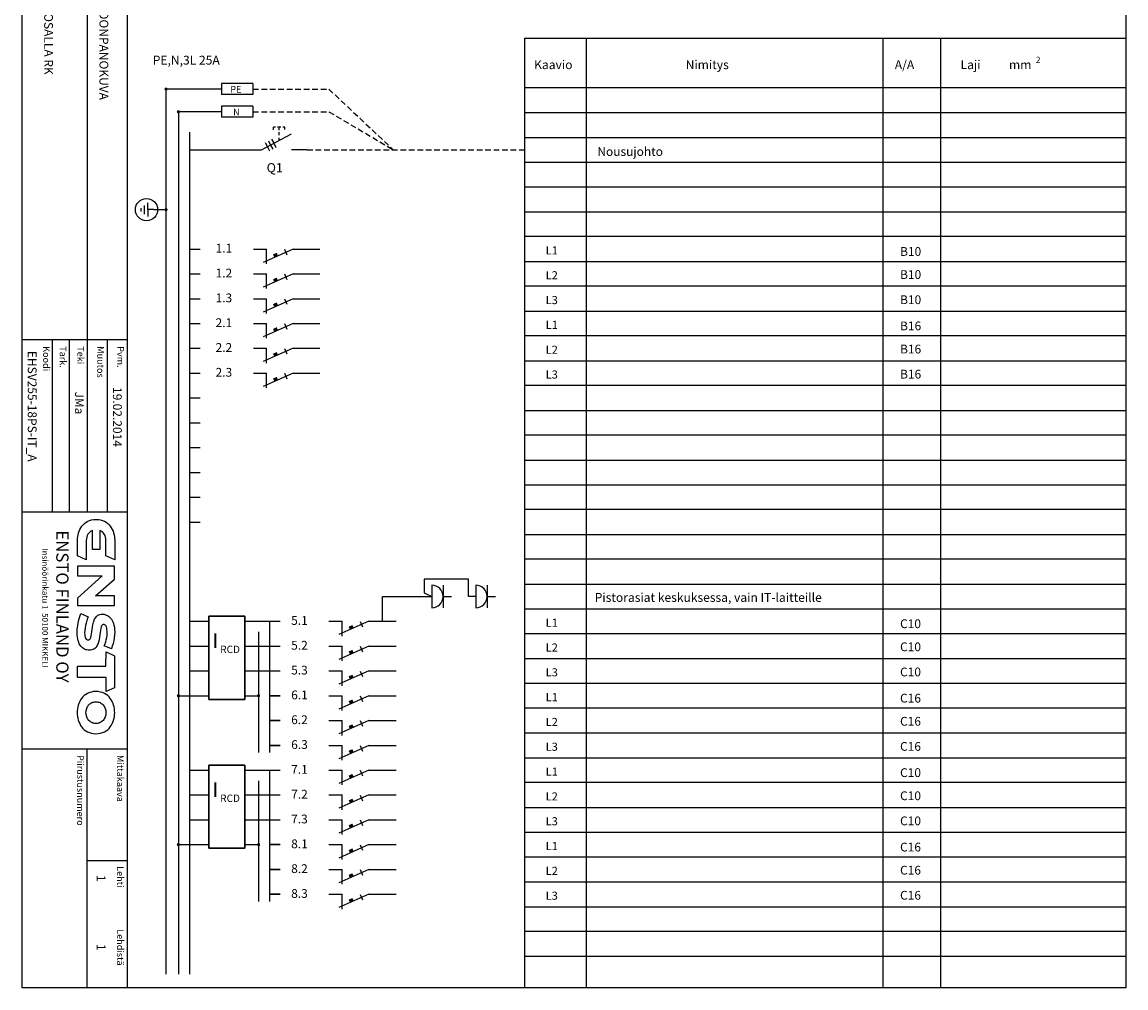
# Model space of a CAD drawing. Extents: x 0 to 5229, y 0 to 3542.
# Drawn here: x 0 to 2441, y 0 to 2136 of the extents above; entities that cross this region are included whole.
import ezdxf

# ---------------------------------------------------------------- set-up
doc = ezdxf.new("R2010")
doc.units = 0
doc.header["$LTSCALE"] = 50
doc.header["$MEASUREMENT"] = 0
doc.linetypes.add('HIDDEN', pattern=[0.375, 0.25, -0.125])
for name, color, linetype in [('EHYTV1', 1, 'CONTINUOUS'), ('EHYTV3', 3, 'CONTINUOUS'), ('EHYTV5', 5, 'CONTINUOUS'), ('EHYTV7', 6, 'CONTINUOUS'), ('KATKOV1', 1, 'HIDDEN'), ('TEXT15', 1, 'CONTINUOUS'), ('TEXT20', 3, 'CONTINUOUS'), ('TEXT35', 3, 'CONTINUOUS')]:
    doc.layers.add(name, color=color, linetype=linetype)
doc.styles.add('ROMANS', font='romans')

# ---------------------------------------------------------------- blocks, each defined once
blk = doc.blocks.new('OTSIKKO_MK')
at = {"layer": 'TEXT35', "style": 'ROMANS'}
for tag, p in [('OSOITE', (13.9, 3435.3)), ('NIMI', (48.9, 3435.3)), ('KOHDE', (83.9, 3435.3)), ('TOIMENPIDE', (171.2, 3435.3)), ('PIIRUSTUS', (48.9, 2367.4)), ('PIIRUSTUSLAJI', (171.2, 2367.4)), ('KOODI', (12.7, 1393.6)), ('TARKASTAJA', (79.2, 1303.6)), ('TEKI', (117, 1303.6)), ('MUUTOS', (156.9, 1303.6)), ('PVM', (201, 1313.6)), ('PIIRUSTUS', (48.9, 496.4)), ('MITTAKAAVA', (165.2, 496.7)), ('LEHTI', (165.2, 234.6)), ('LEHDISTÄ', (165.2, 82.2))]:
    blk.add_attdef(tag, p, '', height=19.4, rotation=270, dxfattribs=at)
blk = doc.blocks.new('ENSTO-FINLAND_LOGO')
at = {"layer": 'EHYTV5'}
for points in [[(201.1, -50.5), (202.5, -54.6), (203.5, -58.6), (204.2, -62.6), (204.7, -66.8), (204.8, -70.8), (204.8, -113.9), (185.5, -105.4), (185.5, -71.1), (185.4, -67.4), (184.7, -63.8), (183.5, -60.5), (181.9, -57.4), (180.1, -54.7), (177.8, -52.3), (175, -50.4), (172, -48.8), (172, -91), (155.4, -91), (155.4, -48.8), (152.4, -50.4), (149.8, -52.4), (147.5, -54.7), (145.5, -57.4), (143.9, -60.5), (142.9, -63.8), (142.2, -67.4), (141.9, -71.1), (141.9, -113.9), (122.7, -105.4), (122.6, -70.8), (122.7, -66.7), (123.3, -62.6), (124, -58.4), (125, -54.4), (126.3, -50.5), (128.1, -46.6), (130.1, -43), (132.4, -39.6), (135.1, -36.4), (138.2, -33.5), (141.5, -30.9), (145.2, -28.8), (149.2, -26.9), (153.7, -25.6), (158.6, -24.9), (163.8, -24.6), (169, -24.9), (173.7, -25.6), (178.2, -27.1), (182.4, -28.8), (186, -30.9), (189.4, -33.5), (192.4, -36.4), (195, -39.6), (197.3, -43), (199.4, -46.6)], [(122.7, -127.9), (122.7, -149.2), (128.4, -149.2), (177.2, -149.2), (177.5, -149.6), (122.7, -198.4), (122.7, -215.1), (128.4, -215.1), (199.2, -215.1), (204.7, -215.1), (204.7, -193.8), (199.2, -193.8), (162.5, -193.8), (204.7, -156.4), (204.7, -127.9), (199.2, -127.9), (128.4, -127.9)], [(203.7, -286.7), (202.7, -293), (201.4, -298.7), (198.8, -307.2), (197.5, -311), (181.9, -304.3), (182.9, -301.5), (185.1, -294.9), (186.2, -290.6), (187.3, -286), (188, -281.2), (188.3, -276.6), (188.1, -271.7), (187.8, -268.4), (187.3, -265.1), (186.4, -261.9), (185.7, -260.5), (185, -259.2), (183.9, -258.2), (182.9, -257.5), (181.6, -256.9), (180.2, -256.8), (179, -256.9), (178, -257.3), (177.2, -258.2), (176.5, -259.2), (175.2, -262.1), (174.3, -265.7), (173.6, -270), (173, -274.9), (171.6, -285.3), (170.6, -290.7), (169.3, -295.8), (167.5, -300.7), (166.4, -302.8), (165.2, -305), (163.9, -306.9), (162.3, -308.6), (160.6, -310.2), (158.6, -311.5), (156.4, -312.5), (154.1, -313.3), (151.5, -313.8), (148.7, -313.9), (145.9, -313.8), (143.3, -313.3), (140.9, -312.6), (138.4, -311.6), (136.1, -310.3), (133.8, -308.7), (131.8, -306.9), (129.9, -304.7), (128.2, -302.3), (126.6, -299.4), (125.2, -296.2), (124, -292.8), (123.2, -289), (122.5, -284.8), (122, -280.2), (121.9, -275.5), (122.2, -267.6), (123, -260.1), (124.2, -253.2), (125.6, -246.8), (127.1, -241.5), (128.5, -237.3), (130.1, -232.7), (146.2, -239.8), (144.2, -245.5), (141.6, -254.3), (140.5, -259.5), (139.4, -264.7), (138.7, -270), (138.4, -275.3), (138.6, -279.7), (139, -282.2), (139.6, -284.8), (140.6, -287.3), (142, -289.3), (142.9, -290.2), (143.9, -290.7), (145.1, -291), (146.2, -291.2), (147.5, -291), (148.7, -290.6), (149.7, -289.7), (150.4, -288.7), (151.3, -287.4), (151.8, -285.8), (152.8, -282.2), (153.7, -277.9), (154.3, -273), (155.7, -262.7), (156.6, -257.3), (157.9, -252.1), (159.5, -247.3), (160.5, -245.1), (161.6, -242.9), (162.9, -241.1), (164.4, -239.3), (166.1, -237.7), (167.8, -236.5), (170, -235.4), (172.1, -234.6), (174.7, -234.1), (177.5, -234), (179.6, -234.1), (181.9, -234.4), (184.2, -235.2), (186.5, -236), (188.8, -237.3), (191.1, -238.8), (193.3, -240.6), (195.5, -242.8), (197.5, -245.2), (199.2, -248), (200.8, -251.1), (202.2, -254.7), (203.2, -258.6), (204.1, -262.9), (204.7, -267.7), (204.8, -272.9), (204.5, -279.9)], [(122.7, -374.4), (122.7, -349.1), (185.5, -349.1), (185.7, -317.7), (204.7, -325.9), (204.7, -397.2), (185.7, -405.2), (185.7, -374.4)], [(204.8, -451.9), (204.7, -447.7), (204.2, -443.5), (203.5, -439.3), (202.4, -435.3), (201.1, -431.3), (199.4, -427.4), (197.3, -423.8), (195, -420.3), (192.3, -417), (189.3, -414.1), (185.8, -411.6), (182.1, -409.4), (177.9, -407.5), (173.4, -406.2), (168.5, -405.4), (163.4, -405.1), (158, -405.4), (153.3, -406.2), (148.8, -407.5), (144.6, -409.4), (140.9, -411.6), (137.4, -414.1), (134.4, -417), (131.7, -420.3), (129.4, -423.8), (127.4, -427.4), (125.6, -431.3), (124.2, -435.3), (123.2, -439.3), (122.5, -443.5), (122, -447.7), (121.9, -451.9), (122, -455.9), (122.5, -460.1), (123.2, -464.3), (124.2, -468.3), (125.6, -472.3), (127.4, -476.2), (129.4, -480), (131.7, -483.4), (134.4, -486.6), (137.4, -489.5), (140.9, -492.1), (144.6, -494.4), (148.8, -496.1), (153.3, -497.4), (158, -498.2), (163.4, -498.5), (168.5, -498.2), (173.4, -497.4), (177.9, -496.1), (182.1, -494.4), (185.8, -492.1), (189.3, -489.5), (192.3, -486.6), (195, -483.4), (197.3, -480), (199.4, -476.2), (201.1, -472.3), (202.4, -468.3), (203.5, -464.3), (204.2, -460.1), (204.7, -455.9)], [(152.3, -472.9), (150.4, -471.7), (148.7, -470.3), (147.2, -468.9), (145.9, -467.1), (144.6, -465.3), (143.6, -463.3), (142.9, -461.2), (142.2, -458.9), (141.8, -456.6), (141.5, -454.3), (141.3, -451.9), (141.5, -449.4), (141.8, -447), (142.2, -444.7), (142.9, -442.5), (143.6, -440.4), (144.6, -438.5), (145.9, -436.6), (147.2, -434.9), (148.7, -433.3), (150.4, -432), (152.3, -430.7), (154.1, -429.7), (156.3, -429), (158.5, -428.4), (160.9, -428), (163.4, -427.8), (165.8, -428), (168.2, -428.4), (170.4, -429), (172.6, -429.7), (174.4, -430.7), (176.3, -432), (177.9, -433.3), (179.5, -434.9), (180.8, -436.6), (181.9, -438.5), (182.9, -440.4), (183.8, -442.5), (184.5, -444.7), (185, -447), (185.2, -449.4), (185.4, -451.9), (185.2, -454.3), (185, -456.6), (184.5, -458.9), (183.8, -461.2), (182.9, -463.3), (181.9, -465.3), (180.8, -467.1), (179.5, -468.9), (177.9, -470.3), (176.3, -471.7), (174.4, -472.9), (172.6, -473.9), (170.4, -474.8), (168.2, -475.3), (165.8, -475.6), (163.4, -475.8), (160.9, -475.6), (158.5, -475.3), (156.3, -474.8), (154.1, -473.9)]]:
    blk.add_lwpolyline(points, close=True, dxfattribs=at)
at = {"layer": 'EHYTV1', "style": 'ROMANS'}
blk.add_text('Insinöörinkatu 1  50100 MIKKELI', height=13.006, rotation=270, dxfattribs=at).set_placement((44.5, -88.6))
at = {"layer": 'EHYTV5', "style": 'ROMANS'}
blk.add_text('ENSTO FINLAND OY', height=27.096, rotation=270, dxfattribs=at).set_placement((75.6, -49))
blk = doc.blocks.new('1F-A')
at = {"layer": 'EHYTV3'}
for p, q in [((-740.8, -27.4), (-717.1, -27.4)), ((-599.4, -27.4), (-570, -27.4)), ((-511.1, -27.4), (-577.5, -57)), ((-570, -60.2), (-570, -27.4)), ((-524.4, -40.7), (-529.8, -28.4)), ((-511.1, -27.4), (-452.3, -27.4)), ((-511.1, -27.4), (-452.3, -27.4)), ((-740.8, -82.3), (-717.1, -82.3)), ((-599.4, -82.3), (-570, -82.3)), ((-511.1, -82.3), (-577.5, -111.8)), ((-570, -115), (-570, -82.3)), ((-524.4, -95.6), (-529.8, -83.3)), ((-511.1, -82.3), (-452.3, -82.3)), ((-511.1, -82.3), (-452.3, -82.3)), ((-740.8, -137.2), (-717.1, -137.2)), ((-599.4, -137.2), (-570, -137.2)), ((-511.1, -137.2), (-577.5, -166.7)), ((-570, -169.9), (-570, -137.2)), ((-524.4, -150.4), (-529.8, -138.1)), ((-511.1, -137.2), (-452.3, -137.2)), ((-511.1, -137.2), (-452.3, -137.2))]:
    blk.add_line(p, q, dxfattribs=at)
for points in [[(-556, -39.5), (-547.7, -35.7), (-553.1, -46.1), (-544.7, -42.4)], [(-556, -94.3), (-547.7, -90.6), (-553.1, -101), (-544.7, -97.2)], [(-556, -149.2), (-547.7, -145.5), (-553.1, -155.8), (-544.7, -152.1)]]:
    blk.add_solid(points, dxfattribs=at)
at = {"layer": 'TEXT35', "style": 'ROMANS'}
for tag, p in [('RYHMNUMERO', (-688.9, -35.3)), ('VARALLA', (161.4, -42.5)), ('VAROKE', (830.9, -42.5)), ('LAJI', (950.5, -42.5)), ('RYHMNUMERO', (-688.9, -90.2)), ('VARALLA', (161.4, -93.6)), ('VAROKE', (830.9, -93.6)), ('LAJI', (950.5, -93.8)), ('RYHMNUMERO', (-688.9, -145.1)), ('VARALLA', (161.4, -149.2)), ('VAROKE', (830.9, -149.2)), ('LAJI', (950.5, -149.3))]:
    blk.add_attdef(tag, p, '', height=19.4, dxfattribs=at)
blk = doc.blocks.new('VVS-JS')
at = {"layer": 'EHYTV3'}
for p, q in [((-563.5, -27.4), (-539.8, -27.4)), ((-432.1, -27.4), (-402.7, -27.4)), ((-343.9, -27.4), (-410.2, -57)), ((-402.7, -60.2), (-402.7, -27.4)), ((-357.1, -40.7), (-362.6, -28.4)), ((-343.9, -27.4), (-283.5, -27.4)), ((-343.9, -27.4), (-283.5, -27.4)), ((-563.5, -82.3), (-539.8, -82.3)), ((-432.1, -82.3), (-402.7, -82.3)), ((-343.9, -82.3), (-410.2, -111.8)), ((-402.7, -115), (-402.7, -82.3)), ((-357.1, -95.6), (-362.6, -83.3)), ((-343.9, -82.3), (-283.5, -82.3)), ((-343.9, -82.3), (-283.5, -82.3)), ((-563.5, -137.2), (-539.8, -137.2)), ((-432.1, -137.2), (-402.7, -137.2)), ((-343.9, -137.2), (-410.2, -166.7)), ((-402.7, -169.9), (-402.7, -137.2)), ((-357.1, -150.4), (-362.6, -138.1)), ((-343.9, -137.2), (-283.5, -137.2)), ((-343.9, -137.2), (-283.5, -137.2))]:
    blk.add_line(p, q, dxfattribs=at)
for points in [[(-388.7, -39.5), (-380.4, -35.7), (-385.8, -46.1), (-377.4, -42.4)], [(-388.7, -94.3), (-380.4, -90.6), (-385.8, -101), (-377.4, -97.2)], [(-388.7, -149.2), (-380.4, -145.5), (-385.8, -155.8), (-377.4, -152.1)]]:
    blk.add_solid(points, dxfattribs=at)
at = {"layer": 'TEXT35', "style": 'ROMANS'}
for tag, p in [('RYHMNUMERO', (-521.7, -35.3)), ('NIMITYS', (161.4, -42.5)), ('VAROKE', (830.9, -42.5)), ('LAJI', (950.5, -42.3)), ('RYHMNUMERO', (-521.7, -90.2)), ('NIMITYS', (161.4, -97.4)), ('VAROKE', (830.9, -93.6)), ('LAJI', (950.5, -93.6)), ('RYHMNUMERO', (-521.7, -145.1)), ('NIMITYS', (161.4, -152.3)), ('VAROKE', (830.9, -149.2)), ('LAJI', (950.5, -149.1))]:
    blk.add_attdef(tag, p, '', height=19.4, dxfattribs=at)
blk = doc.blocks.new('VVS-4-NAPAINEN')
at = {"layer": 'EHYTV3'}
for p, q in [((-740.8, -27.4), (-698.2, -27.4)), ((-618.5, -27.4), (-563.5, -27.4)), ((-587.9, -51.1), (-587.9, -192.1)), ((-740.8, -82.3), (-698.2, -82.3)), ((-618.5, -82.3), (-563.5, -82.3)), ((-740.8, -137.2), (-698.2, -137.2)), ((-618.5, -137.2), (-563.5, -137.2)), ((-765.2, -192.1), (-698.2, -192.1)), ((-618.5, -192.1), (-587.9, -192.1))]:
    blk.add_line(p, q, dxfattribs=at)
for points in [[(-698.2, -200), (-698.2, -16.1), (-618.5, -16.1), (-618.5, -200)], [(-698.2, -16.1), (-698.2, -200), (-618.5, -200), (-618.5, -16.1)]]:
    blk.add_lwpolyline(points, close=True, dxfattribs=at)
at = {"layer": 'EHYTV7'}
blk.add_line((-563.5, -27.4), (-563.5, -164.6), dxfattribs=at)
at = {"layer": 'EHYTV7', "const_width": 3.42}
for points in [[(-765.2, -193.8, -1), (-765.2, -190.3, -1)], [(-587.9, -193.8, -1), (-587.9, -190.3, -1)]]:
    blk.add_lwpolyline(points, format="xyb", close=True, dxfattribs=at)
at = {"layer": 'EHYTV3', "style": 'ROMANS'}
for s, height, p in [('I', 32.6, (-689.9, -86.6)), ('RCD', 16.29, (-672.7, -97.7))]:
    blk.add_text(s, height=height, dxfattribs=at).set_placement(p)
at = {"layer": 'TEXT35', "style": 'ROMANS'}
for tag, p in [('30MA', (-693.3, -245.5)), ('40A-400V', (-723.3, -277.7))]:
    blk.add_attdef(tag, p, '', height=15.5, dxfattribs=at)
blk = doc.blocks.new('Q1-RK')
at = {"layer": 'EHYTV3'}
for p, q in [((-669.7, 51.7), (-792.5, 51.7)), ((-600.4, 63.9), (-669.7, 63.9)), ((-669.7, 63.9), (-669.7, 39.6)), ((-600.4, 63.9), (-600.4, 39.6)), ((-600.4, 39.6), (-669.7, 39.6)), ((-669.7, 1.7), (-765.2, 1.7)), ((-600.4, 13.9), (-669.7, 13.9)), ((-669.7, 13.9), (-669.7, -10.4)), ((-600.4, 13.9), (-600.4, -10.4)), ((-600.4, -10.4), (-669.7, -10.4)), ((-581.1, -82.3), (-514.9, -47.1)), ((-554.5, -38.2), (-554.5, -32.6)), ((-550.5, -32.6), (-554.5, -32.6)), ((-538.3, -32.6), (-546.2, -32.6)), ((-542.1, -39.2), (-542.1, -32.6)), ((-542.1, -50.2), (-542.1, -43.5)), ((-529.7, -32.6), (-534.5, -32.6)), ((-529.7, -37.8), (-529.7, -32.6)), ((-542.1, -61.6), (-542.1, -56)), ((-740.8, -82.3), (-581.1, -82.3)), ((-480.4, -82.3), (-514.9, -82.3))]:
    blk.add_line(p, q, dxfattribs=at)
for points in [[(-573.2, -66.6), (-568.4, -75.6), (-563.6, -84.5)], [(-566.2, -62.8), (-561.4, -71.8), (-556.6, -80.8)], [(-559.2, -59.1), (-554.4, -68.1), (-549.6, -77.1)]]:
    blk.add_lwpolyline(points, dxfattribs=at)
at = {"layer": 'EHYTV7', "const_width": 3.42}
for points in [[(-792.5, 53.5, 1), (-792.5, 50, 1)], [(-765.2, 3.5, 1), (-765.2, 0, 1)]]:
    blk.add_lwpolyline(points, format="xyb", close=True, dxfattribs=at)
at = {"layer": 'KATKOV1'}
for p, q in [((-600.4, 51.7), (-432.4, 51.7)), ((-432.4, 51.7), (-289.9, -82.3)), ((-600.4, 1.7), (-432.4, 1.7)), ((-432.4, 1.7), (-289.9, -82.3)), ((-480.4, -82.3), (-1.2, -82.3))]:
    blk.add_line(p, q, dxfattribs=at)
at = {"layer": 'TEXT15', "style": 'ROMANS'}
for s, p in [('PE', (-650.3, 44)), ('N', (-644, -6.4))]:
    blk.add_text(s, height=14.6, dxfattribs=at).set_placement(p)
at = {"layer": 'TEXT35', "style": 'ROMANS'}
blk.add_text('Q1', height=20.28, dxfattribs=at).set_placement((-570, -132.1))
for tag, p in [('NOUSUJOHTO', (161.4, -95.9)), ('VAROKE', (804.6, -95.9)), ('LAJI', (950.5, -95.9))]:
    blk.add_attdef(tag, p, '', height=19.4, dxfattribs=at)

msp = doc.modelspace()

# ---------------------------------------------------------------- linework, layer by layer
at = {"layer": 'EHYTV1'}
for p, q in [((144.3, 3541.7), (144.3, 1051.6)), ((232.5, 3541.7), (232.5, 0)), ((1110.9, 2100.2), (1110.9, 0)), ((1110.9, 2100.2), (2441.3, 2100.2)), ((1247.3, 2100.2), (1247.3, 0)), ((1904.2, 0), (1904.2, 2100.2)), ((2031.5, 2100.2), (2031.5, 0)), ((1110.9, 1935.6), (2441.3, 1935.6)), ((1110.9, 1880.7), (2441.3, 1880.7)), ((2441.3, 1770.9), (1110.9, 1770.9)), ((278.1, 1720.9), (278.1, 1735.8)), ((262.7, 1724.4), (262.7, 1716.5)), ((270.3, 1729.7), (270.3, 1711.2)), ((278.1, 1720.9), (278.1, 1705.9)), ((291.1, 1720.9), (278.1, 1720.9)), ((291.1, 1720.9), (318.4, 1720.9)), ((1110.9, 1716.1), (2441.3, 1716.1)), ((1110.9, 1606.3), (2441.3, 1606.3)), ((2441.3, 1551.5), (1110.9, 1551.5)), ((2441.3, 1441.7), (1110.9, 1441.7)), ((0, 1433.7), (231.8, 1433.7)), ((0, 1433.7), (232.5, 1433.7)), ((66.6, 1433.6), (66.6, 1051.6)), ((104.4, 1433.6), (104.4, 1051.6)), ((188.4, 1433.6), (188.4, 1051.6)), ((1110.9, 1386.8), (2441.3, 1386.8)), ((370.1, 1304.5), (393.8, 1304.5)), ((1110.9, 1277.1), (2441.3, 1277.1)), ((370.1, 1249.6), (393.8, 1249.6)), ((2441.3, 1222.2), (1110.9, 1222.2)), ((370.1, 1194.8), (393.8, 1194.8)), ((370.1, 1139.9), (393.8, 1139.9)), ((1110.9, 1112.5), (2441.3, 1112.5)), ((370.1, 1085), (393.8, 1085)), ((232.5, 1051.6), (0, 1051.6)), ((2441.3, 1057.6), (1110.9, 1057.6)), ((370.1, 1030.2), (393.8, 1030.2)), ((2441.3, 947.8), (1110.9, 947.8)), ((987.5, 903.5), (889.4, 903.5)), ((889.4, 903.5), (889.4, 873.5)), ((987.5, 865.5), (987.5, 903.5)), ((906.4, 890.5), (906.4, 840.5)), ((931.4, 890.5), (931.4, 840.5)), ((1003.4, 890.5), (1003.4, 840.5)), ((1028.4, 890.5), (1028.4, 840.5)), ((1110.9, 893), (2441.3, 893)), ((797.2, 865.5), (906.4, 865.5)), ((797.2, 810.7), (797.2, 865.5)), ((889.4, 873.5), (906.4, 865.5)), ((931.4, 865.5), (949.7, 865.5)), ((1003.4, 865.5), (987.5, 865.5)), ((1028.4, 865.5), (1046.7, 865.5)), ((2441.3, 783.2), (1110.9, 783.2)), ((1110.9, 728.4), (2441.3, 728.4)), ((2441.3, 618.6), (1110.9, 618.6)), ((1110.9, 563.7), (2441.3, 563.7)), ((0, 528.9), (232.5, 528.9)), ((143.4, 528.9), (143.4, 0)), ((2441.3, 454), (1110.9, 454)), ((1110.9, 399.1), (2441.3, 399.1)), ((143.4, 281.6), (232.5, 281.6)), ((2441.3, 289.4), (1110.9, 289.4)), ((1110.9, 234.5), (2441.3, 234.5)), ((2441.3, 124.7), (1110.9, 124.7)), ((1110.9, 69.9), (2441.3, 69.9))]:
    msp.add_line(p, q, dxfattribs=at)
msp.add_lwpolyline([(2441.3, 3541.7), (2441.3, 0), (0, 0), (0, 3541.7)], close=True, dxfattribs=at)
msp.add_circle((275.2, 1720.9), 24.5, dxfattribs=at)
msp.add_circle((275.2, 1720.9), 24.5, dxfattribs=at)
for centre in [(906.4, 865.5), (1003.4, 865.5)]:
    msp.add_arc(centre, 25, 270, 90, dxfattribs=at)
at = {"layer": 'EHYTV3'}
for p, q in [((318.4, 30.4), (318.4, 1987.3)), ((345.7, 1937.3), (345.7, 30.4)), ((523, 646), (523, 520.3)), ((571.1, 646), (547.4, 646)), ((571.1, 591.2), (547.4, 591.2)), ((571.1, 536.3), (547.4, 536.3)), ((523, 316.8), (523, 191)), ((571.1, 316.8), (547.4, 316.8)), ((571.1, 261.9), (547.4, 261.9)), ((571.1, 207.1), (547.4, 207.1))]:
    msp.add_line(p, q, dxfattribs=at)
at = {"layer": 'EHYTV5'}
for p, q in [((2441.3, 1990.4), (1110.9, 1990.4)), ((1110.9, 1825.8), (2441.3, 1825.8)), ((2441.3, 1661.2), (1110.9, 1661.2)), ((1110.9, 1496.6), (2441.3, 1496.6)), ((2441.3, 1332), (1110.9, 1332)), ((1110.9, 1167.3), (2441.3, 1167.3)), ((1110.9, 1002.7), (2441.3, 1002.7)), ((1110.9, 838.1), (2441.3, 838.1)), ((1110.9, 673.5), (2441.3, 673.5)), ((1110.9, 508.9), (2441.3, 508.9)), ((1110.9, 344.2), (2441.3, 344.2)), ((1110.9, 179.6), (2441.3, 179.6))]:
    msp.add_line(p, q, dxfattribs=at)
at = {"layer": 'EHYTV7'}
for p, q in [((370.1, 1891.9), (370.1, 30.4)), ((547.4, 673.5), (547.4, 520.2)), ((547.4, 344.2), (547.4, 191))]:
    msp.add_line(p, q, dxfattribs=at)
at = {"layer": 'EHYTV7', "const_width": 3.42}
msp.add_lwpolyline([(318.4, 1722.6, 1), (318.4, 1719.2, 1)], format="xyb", close=True, dxfattribs=at)

# ---------------------------------------------------------------- block references
at = {"layer": 'EHYTV1'}
ref = msp.add_blockref('OTSIKKO_MK', (0, 15), dxfattribs=at)
ref.add_attrib('PIIRUSTUSLAJI', 'PÄÄKAAVIO + KOKOONPANOKUVA', (171.2, 2382.4), dxfattribs={"layer": 'TEXT35', "height": 19.409, "rotation": 270, "style": 'ROMANS'})
ref.add_attrib('PIIRUSTUS', 'RYHMÄKESKUS IT-OSALLA RK', (48.9, 2382.4), dxfattribs={"layer": 'TEXT35', "height": 19.409, "rotation": 270, "style": 'ROMANS'})
ref.add_attrib('PVM', '19.02.2014', (201, 1328.6), dxfattribs={"layer": 'TEXT35', "height": 19.41, "rotation": 270, "style": 'ROMANS'})
ref.add_attrib('TEKI', 'JMa', (117, 1318.6), dxfattribs={"layer": 'TEXT35', "height": 19.41, "rotation": 270, "style": 'ROMANS'})
ref.add_attrib('KOODI', 'EHSV255-18PS-IT_A', (12.7, 1408.6), dxfattribs={"layer": 'TEXT35', "height": 19.409, "rotation": 270, "style": 'ROMANS'})
ref.add_attrib('LEHTI', '1', (165.2, 249.6), dxfattribs={"layer": 'TEXT35', "height": 19.4, "rotation": 270, "style": 'ROMANS'})
ref.add_attrib('LEHDISTÄ', '1', (165.2, 97.2), dxfattribs={"layer": 'TEXT35', "height": 19.4, "rotation": 270, "style": 'ROMANS'})
msp.add_blockref('Q1-RK', (1110.9, 1935.6), dxfattribs=at).add_auto_attribs({'NOUSUJOHTO': 'Nousujohto'})
ref = msp.add_blockref('1F-A', (1110.9, 1661.2), dxfattribs=at)
ref.add_attrib('RYHMNUMERO', ' 1.1', (422, 1625.9), dxfattribs={"layer": 'TEXT35', "height": 19.41, "style": 'ROMANS'})
ref.add_attrib('VAROKE', 'B10', (1941.8, 1618.7), dxfattribs={"layer": 'TEXT35', "height": 19.41, "style": 'ROMANS'})
ref.add_attrib('RYHMNUMERO', ' 1.2', (422, 1571), dxfattribs={"layer": 'TEXT35', "height": 19.41, "style": 'ROMANS'})
ref.add_attrib('VAROKE', 'B10', (1941.8, 1567.6), dxfattribs={"layer": 'TEXT35', "height": 19.41, "style": 'ROMANS'})
ref.add_attrib('RYHMNUMERO', ' 1.3', (422, 1516.1), dxfattribs={"layer": 'TEXT35', "height": 19.41, "style": 'ROMANS'})
ref.add_attrib('VAROKE', 'B10', (1941.8, 1512), dxfattribs={"layer": 'TEXT35', "height": 19.41, "style": 'ROMANS'})
ref = msp.add_blockref('1F-A', (1110.9, 1496.6), dxfattribs=at)
ref.add_attrib('RYHMNUMERO', ' 2.1', (422, 1461.2), dxfattribs={"layer": 'TEXT35', "height": 19.41, "style": 'ROMANS'})
ref.add_attrib('VAROKE', 'B16', (1941.8, 1454.1), dxfattribs={"layer": 'TEXT35', "height": 19.41, "style": 'ROMANS'})
ref.add_attrib('RYHMNUMERO', ' 2.2', (422, 1406.4), dxfattribs={"layer": 'TEXT35', "height": 19.41, "style": 'ROMANS'})
ref.add_attrib('VAROKE', 'B16', (1941.8, 1402.9), dxfattribs={"layer": 'TEXT35', "height": 19.41, "style": 'ROMANS'})
ref.add_attrib('RYHMNUMERO', ' 2.3', (422, 1351.5), dxfattribs={"layer": 'TEXT35', "height": 19.41, "style": 'ROMANS'})
ref.add_attrib('VAROKE', 'B16', (1941.8, 1347.4), dxfattribs={"layer": 'TEXT35', "height": 19.41, "style": 'ROMANS'})
at = {"layer": 'EHYTV3'}
for p in [(1110.9, 838.1), (1110.9, 508.9)]:
    msp.add_blockref('VVS-4-NAPAINEN', p, dxfattribs=at)
ref = msp.add_blockref('VVS-JS', (1110.9, 838.1), dxfattribs=at)
ref.add_attrib('RYHMNUMERO', ' 5.1', (589.2, 802.8), dxfattribs={"layer": 'TEXT35', "height": 19.41, "style": 'ROMANS'})
ref.add_attrib('VAROKE', 'C10', (1941.8, 795.6), dxfattribs={"layer": 'TEXT35', "height": 19.41, "style": 'ROMANS'})
ref.add_attrib('RYHMNUMERO', ' 5.2', (589.2, 747.9), dxfattribs={"layer": 'TEXT35', "height": 19.41, "style": 'ROMANS'})
ref.add_attrib('VAROKE', 'C10', (1941.8, 744.5), dxfattribs={"layer": 'TEXT35', "height": 19.41, "style": 'ROMANS'})
ref.add_attrib('RYHMNUMERO', ' 5.3', (589.2, 693), dxfattribs={"layer": 'TEXT35', "height": 19.41, "style": 'ROMANS'})
ref.add_attrib('VAROKE', 'C10', (1941.8, 688.9), dxfattribs={"layer": 'TEXT35', "height": 19.41, "style": 'ROMANS'})
ref = msp.add_blockref('VVS-JS', (1110.9, 673.5), dxfattribs=at)
ref.add_attrib('RYHMNUMERO', ' 6.1', (589.2, 638.1), dxfattribs={"layer": 'TEXT35', "height": 19.41, "style": 'ROMANS'})
ref.add_attrib('VAROKE', 'C16', (1941.8, 631), dxfattribs={"layer": 'TEXT35', "height": 19.41, "style": 'ROMANS'})
ref.add_attrib('RYHMNUMERO', ' 6.2', (589.2, 583.3), dxfattribs={"layer": 'TEXT35', "height": 19.41, "style": 'ROMANS'})
ref.add_attrib('VAROKE', 'C16', (1941.8, 579.8), dxfattribs={"layer": 'TEXT35', "height": 19.41, "style": 'ROMANS'})
ref.add_attrib('RYHMNUMERO', ' 6.3', (589.2, 528.4), dxfattribs={"layer": 'TEXT35', "height": 19.41, "style": 'ROMANS'})
ref.add_attrib('VAROKE', 'C16', (1941.8, 524.3), dxfattribs={"layer": 'TEXT35', "height": 19.41, "style": 'ROMANS'})
ref = msp.add_blockref('VVS-JS', (1110.9, 508.9), dxfattribs=at)
ref.add_attrib('RYHMNUMERO', ' 7.1', (589.2, 473.5), dxfattribs={"layer": 'TEXT35', "height": 19.41, "style": 'ROMANS'})
ref.add_attrib('VAROKE', 'C10', (1941.8, 466.3), dxfattribs={"layer": 'TEXT35', "height": 19.41, "style": 'ROMANS'})
ref.add_attrib('RYHMNUMERO', ' 7.2', (589.2, 418.6), dxfattribs={"layer": 'TEXT35', "height": 19.41, "style": 'ROMANS'})
ref.add_attrib('VAROKE', 'C10', (1941.8, 415.2), dxfattribs={"layer": 'TEXT35', "height": 19.41, "style": 'ROMANS'})
ref.add_attrib('RYHMNUMERO', ' 7.3', (589.2, 363.8), dxfattribs={"layer": 'TEXT35', "height": 19.41, "style": 'ROMANS'})
ref.add_attrib('VAROKE', 'C10', (1941.8, 359.7), dxfattribs={"layer": 'TEXT35', "height": 19.41, "style": 'ROMANS'})
ref = msp.add_blockref('VVS-JS', (1110.9, 344.2), dxfattribs=at)
ref.add_attrib('RYHMNUMERO', ' 8.1', (589.2, 308.9), dxfattribs={"layer": 'TEXT35', "height": 19.41, "style": 'ROMANS'})
ref.add_attrib('VAROKE', 'C16', (1941.8, 301.7), dxfattribs={"layer": 'TEXT35', "height": 19.41, "style": 'ROMANS'})
ref.add_attrib('RYHMNUMERO', ' 8.2', (589.2, 254), dxfattribs={"layer": 'TEXT35', "height": 19.41, "style": 'ROMANS'})
ref.add_attrib('VAROKE', 'C16', (1941.8, 250.6), dxfattribs={"layer": 'TEXT35', "height": 19.41, "style": 'ROMANS'})
ref.add_attrib('RYHMNUMERO', ' 8.3', (589.2, 199.1), dxfattribs={"layer": 'TEXT35', "height": 19.41, "style": 'ROMANS'})
ref.add_attrib('VAROKE', 'C16', (1941.8, 195.1), dxfattribs={"layer": 'TEXT35', "height": 19.41, "style": 'ROMANS'})
at = {"layer": 'KATKOV1'}
msp.add_blockref('ENSTO-FINLAND_LOGO', (0, 1060.5), dxfattribs=at)

# ---------------------------------------------------------------- texts
at = {"layer": 'EHYTV1', "style": 'ROMANS'}
for s, p in [('L1', (1158.1, 1621.7)), ('L2', (1158.1, 1566.8)), ('L3', (1158.1, 1512)), ('L1', (1158.1, 1457.1)), ('L2', (1158.1, 1402.2)), ('L3', (1158.1, 1347.4)), ('L1', (1158.1, 798.6)), ('L2', (1158.1, 743.7)), ('L3', (1158.1, 688.9)), ('L1', (1158.1, 634)), ('L2', (1158.1, 579.1)), ('L3', (1158.1, 524.3)), ('L1', (1158.1, 469.4)), ('L2', (1158.1, 414.5)), ('L3', (1158.1, 359.6)), ('L1', (1158.1, 304.8)), ('L2', (1158.1, 249.9)), ('L3', (1158.1, 195)), ('L3', (1158.1, 195))]:
    msp.add_text(s, height=17.93, dxfattribs=at).set_placement(p)
at = {"layer": 'TEXT15', "style": 'ROMANS'}
msp.add_text('2', height=13.7, dxfattribs=at).set_placement((2242.1, 2045.4))
for s, height, p in [('Koodi', 14.7, (46.6, 1418.9)), ('Tark.', 14.7, (83.4, 1418.9)), ('Teki', 14.7, (122.2, 1418.9)), ('Muutos', 14.7, (166.3, 1418.9)), ('Pvm.', 14.7, (210.4, 1418.9)), ('Piirustusnumero', 14.701, (121.8, 515)), ('Mittakaava', 14.7, (210, 515)), ('Lehti', 14.7, (210, 269.1)), ('Lehdistä', 14.7, (210, 129.7))]:
    msp.add_text(s, height=height, rotation=270, dxfattribs=at).set_placement(p)
at = {"layer": 'TEXT20', "style": 'ROMANS'}
for s, height, p in [('PE,N,3L 25A', 19.598, (289, 2041.6)), ('Kaavio', 19.6, (1132.5, 2031.6)), ('Nimitys', 19.6, (1467.6, 2031.6)), ('A/A', 19.6, (1930.2, 2031.6)), ('Laji', 19.6, (2075.6, 2031.6)), ('mm', 19.6, (2182.8, 2031.6)), ('Pistorasiat keskuksessa, vain IT-laitteille', 19.598, (1266.5, 853.6))]:
    msp.add_text(s, height=height, dxfattribs=at).set_placement(p)
at = {"layer": 'TEXT35', "style": 'ROMANS'}
msp.add_text('Q1', height=20.28, dxfattribs=at).set_placement((540.9, 1803.4))

doc.saveas('drawing.dxf')
